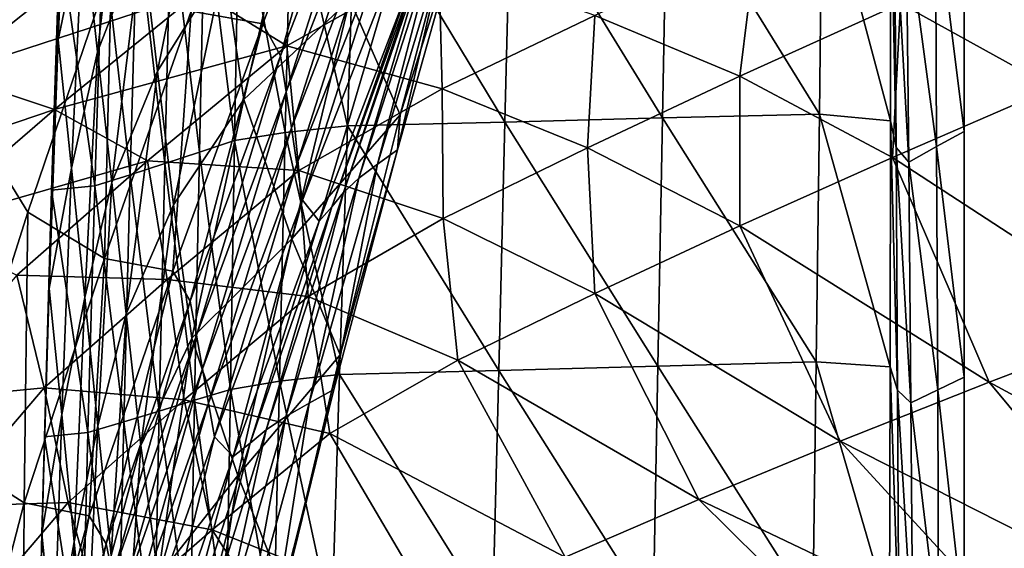
# Model space of a CAD drawing. Units: metres. Extents: x 185.35 to 187.75, y 196.21 to 198.47.
# Drawn here: x 185.45 to 185.54, y 197.92 to 197.97 of the extents above; entities that cross this region are included whole.
import ezdxf

# ---------------------------------------------------------------- set-up
doc = ezdxf.new("R2010")
doc.units = ezdxf.units.M
doc.linetypes.add('AUSGEZOGEN', pattern=[0])
doc.layers.add('VARIANTE-1-090615', color=7, linetype='AUSGEZOGEN', lineweight=13)

msp = doc.modelspace()

# ---------------------------------------------------------------- linework, layer by layer
at = {"layer": 'VARIANTE-1-090615', "color": 35, "linetype": 'AUSGEZOGEN', "lineweight": 25, "transparency": 33554687}
for points in [[(185.539647, 197.809623, 0.002386), (185.539647, 197.809623, 0.402386), (185.539722, 198.017141, 0.402386), (185.539722, 198.017141, 0.002386)], [(185.478349, 197.994154, 1.73495), (185.476416, 197.970456, 1.70023), (185.469969, 197.97162, 1.736233)], [(185.478349, 197.994154, 1.73495), (185.485092, 197.993002, 1.699085), (185.476416, 197.970456, 1.70023)], [(185.485092, 197.993002, 1.699085), (185.478026, 197.967592, 1.663385), (185.476416, 197.970456, 1.70023)], [(185.485092, 197.993002, 1.699085), (185.486718, 197.989984, 1.662285), (185.478026, 197.967592, 1.663385)], [(185.452267, 197.991993, 1.802755), (185.462767, 197.975701, 1.771193), (185.455221, 197.953502, 1.772419), (185.444891, 197.970289, 1.803951)], [(185.460222, 197.979799, 1.010729), (185.458923, 197.991542, 0.974785), (185.457967, 197.969022, 0.975046)], [(185.458923, 197.991542, 0.974785), (185.458108, 197.978043, 0.93826), (185.457967, 197.969022, 0.975046)], [(185.464108, 197.990159, 1.046752), (185.460222, 197.979799, 1.010729), (185.461516, 197.967935, 1.047109)], [(185.465521, 197.978224, 1.082729), (185.464108, 197.990159, 1.046752), (185.461516, 197.967935, 1.047109)], [(185.486718, 197.989984, 1.662285), (185.478522, 197.964342, 1.626135), (185.478026, 197.967592, 1.663385)], [(185.486718, 197.989984, 1.662285), (185.487153, 197.98654, 1.625076), (185.478522, 197.964342, 1.626135)], [(185.471336, 197.988036, 1.118569), (185.465521, 197.978224, 1.082729), (185.466917, 197.966195, 1.119066)], [(185.47291, 197.975823, 1.154943), (185.471336, 197.988036, 1.118569), (185.466917, 197.966195, 1.119066)], [(185.487153, 197.98654, 1.625076), (185.479012, 197.961098, 1.589364), (185.478522, 197.964342, 1.626135)], [(185.487153, 197.98654, 1.625076), (185.487583, 197.983104, 1.588334), (185.479012, 197.961098, 1.589364)], [(185.479715, 197.985391, 1.19035), (185.47291, 197.975823, 1.154943), (185.474706, 197.963642, 1.19099)], [(185.484266, 197.972671, 1.225702), (185.479715, 197.985391, 1.19035), (185.474706, 197.963642, 1.19099)], [(185.498836, 197.984225, 0.649242), (185.512895, 197.984555, 0.616945), (185.512493, 197.961986, 0.617076)], [(185.512895, 197.984555, 0.616945), (185.526646, 197.96234, 0.584935), (185.512493, 197.961986, 0.617076)], [(185.512895, 197.984555, 0.616945), (185.526896, 197.984868, 0.584749), (185.526646, 197.96234, 0.584935)], [(185.526896, 197.984868, 0.584749), (185.53306, 197.961733, 0.550018), (185.526646, 197.96234, 0.584935)], [(185.526896, 197.984868, 0.584749), (185.533065, 197.984083, 0.549805), (185.53306, 197.961733, 0.550018)], [(185.478973, 197.98336, 0.717474), (185.484775, 197.983914, 0.681566), (185.484065, 197.961265, 0.6816)], [(185.484775, 197.983914, 0.681566), (185.498278, 197.961617, 0.649331), (185.484065, 197.961265, 0.6816)], [(185.494585, 197.984185, 1.260524), (185.484266, 197.972671, 1.225702), (185.488825, 197.962271, 1.261341)], [(185.484775, 197.983914, 0.681566), (185.498836, 197.984225, 0.649242), (185.498278, 197.961617, 0.649331)], [(185.494732, 197.981025, 1.296459), (185.494585, 197.984185, 1.260524), (185.488825, 197.962271, 1.261341)], [(185.498836, 197.984225, 0.649242), (185.512493, 197.961986, 0.617076), (185.498278, 197.961617, 0.649331)], [(185.533065, 197.984083, 0.549805), (185.533579, 197.95933, 0.513041), (185.53306, 197.961733, 0.550018)], [(185.533065, 197.984083, 0.549805), (185.533424, 197.981364, 0.512887), (185.533579, 197.95933, 0.513041)], [(185.47119, 197.981567, 0.790866), (185.474279, 197.982625, 0.753861), (185.473883, 197.959939, 0.754029)], [(185.474279, 197.982625, 0.753861), (185.478455, 197.960682, 0.717579), (185.473883, 197.959939, 0.754029)], [(185.474279, 197.982625, 0.753861), (185.478973, 197.98336, 0.717474), (185.478455, 197.960682, 0.717579)], [(185.478973, 197.98336, 0.717474), (185.484065, 197.961265, 0.6816), (185.478455, 197.960682, 0.717579)], [(185.487583, 197.983104, 1.588334), (185.479507, 197.957812, 1.55245), (185.479012, 197.961098, 1.589364)], [(185.487583, 197.983104, 1.588334), (185.488017, 197.979624, 1.551452), (185.479507, 197.957812, 1.55245)], [(185.537117, 197.981514, 0.439232), (185.53971, 197.983102, 0.402386), (185.539702, 197.960773, 0.402386)], [(185.468132, 197.980517, 0.827554), (185.47119, 197.981567, 0.790866), (185.470714, 197.958912, 0.79105)], [(185.47119, 197.981567, 0.790866), (185.473883, 197.959939, 0.754029), (185.470714, 197.958912, 0.79105)], [(185.493356, 197.97966, 1.332842), (185.494732, 197.981025, 1.296459), (185.488594, 197.959121, 1.297283)], [(185.494732, 197.981025, 1.296459), (185.488825, 197.962271, 1.261341), (185.488594, 197.959121, 1.297283)], [(185.533424, 197.981364, 0.512887), (185.534472, 197.979892, 0.476092), (185.534703, 197.958015, 0.476193)], [(185.533424, 197.981364, 0.512887), (185.534703, 197.958015, 0.476193), (185.533579, 197.95933, 0.513041)], [(185.534472, 197.979892, 0.476092), (185.537117, 197.981514, 0.439232), (185.537225, 197.95941, 0.439293)], [(185.537117, 197.981514, 0.439232), (185.539702, 197.960773, 0.402386), (185.537225, 197.95941, 0.439293)], [(185.461441, 197.976657, 2.79186), (185.452112, 197.979876, 2.75567), (185.438312, 197.969021, 2.75806)], [(185.465085, 197.979461, 0.864062), (185.468132, 197.980517, 0.827554), (185.467576, 197.957892, 0.827743)], [(185.468132, 197.980517, 0.827554), (185.470714, 197.958912, 0.79105), (185.467576, 197.957892, 0.827743)], [(185.534472, 197.979892, 0.476092), (185.537225, 197.95941, 0.439293), (185.534703, 197.958015, 0.476193)], [(185.460222, 197.979799, 1.010729), (185.457967, 197.969022, 0.975046), (185.459164, 197.95747, 1.010985)], [(185.461516, 197.967935, 1.047109), (185.460222, 197.979799, 1.010729), (185.459164, 197.95747, 1.010985)], [(185.461988, 197.978426, 0.901348), (185.465085, 197.979461, 0.864062), (185.464448, 197.956867, 0.864255)], [(185.465085, 197.979461, 0.864062), (185.467576, 197.957892, 0.827743), (185.464448, 197.956867, 0.864255)], [(185.488017, 197.979624, 1.551452), (185.48, 197.954576, 1.515284), (185.479507, 197.957812, 1.55245)], [(185.488017, 197.979624, 1.551452), (185.488449, 197.976194, 1.514319), (185.48, 197.954576, 1.515284)], [(185.492084, 197.978296, 1.368539), (185.493356, 197.97966, 1.332842), (185.486784, 197.957832, 1.333695)], [(185.493356, 197.97966, 1.332842), (185.488594, 197.959121, 1.297283), (185.486784, 197.957832, 1.333695)], [(185.458108, 197.978043, 0.93826), (185.461988, 197.978426, 0.901348), (185.46127, 197.955861, 0.901545)], [(185.461988, 197.978426, 0.901348), (185.464448, 197.956867, 0.864255), (185.46127, 197.955861, 0.901545)], [(185.465521, 197.978224, 1.082729), (185.461516, 197.967935, 1.047109), (185.462813, 197.956181, 1.08309)], [(185.466917, 197.966195, 1.119066), (185.465521, 197.978224, 1.082729), (185.462813, 197.956181, 1.08309)], [(185.491131, 197.976932, 1.405046), (185.492084, 197.978296, 1.368539), (185.485082, 197.956546, 1.369398)], [(185.492084, 197.978296, 1.368539), (185.486784, 197.957832, 1.333695), (185.485082, 197.956546, 1.369398)], [(185.547731, 197.964702, 2.948181), (185.549189, 197.97894, 2.916071), (185.533955, 197.972297, 2.919759)], [(185.457967, 197.969022, 0.975046), (185.458108, 197.978043, 0.93826), (185.457357, 197.955471, 0.938446)], [(185.458108, 197.978043, 0.93826), (185.46127, 197.955861, 0.901545), (185.457357, 197.955471, 0.938446)], [(185.519465, 197.965745, 2.923244), (185.520958, 197.977936, 2.889422), (185.506392, 197.971227, 2.892453)], [(185.533955, 197.972297, 2.919759), (185.520958, 197.977936, 2.889422), (185.519465, 197.965745, 2.923244)], [(185.461441, 197.976657, 2.79186), (185.438312, 197.969021, 2.75806), (185.448011, 197.965922, 2.794209)], [(185.470713, 197.973359, 2.827885), (185.461441, 197.976657, 2.79186), (185.448011, 197.965922, 2.794209)], [(185.490475, 197.975567, 1.44111), (185.491131, 197.976932, 1.405046), (185.483711, 197.955259, 1.40594)], [(185.491131, 197.976932, 1.405046), (185.485082, 197.956546, 1.369398), (185.483711, 197.955259, 1.40594)], [(185.462767, 197.975701, 1.771193), (185.462151, 197.949326, 1.737361), (185.455221, 197.953502, 1.772419)], [(185.462767, 197.975701, 1.771193), (185.469969, 197.97162, 1.736233), (185.462151, 197.949326, 1.737361)], [(185.47291, 197.975823, 1.154943), (185.466917, 197.966195, 1.119066), (185.468365, 197.954151, 1.155449)], [(185.474706, 197.963642, 1.19099), (185.47291, 197.975823, 1.154943), (185.468365, 197.954151, 1.155449)], [(185.492296, 197.976167, 2.861187), (185.470713, 197.973359, 2.827885), (185.4786, 197.968478, 2.863638)], [(185.492611, 197.964601, 2.895293), (185.492296, 197.976167, 2.861187), (185.4786, 197.968478, 2.863638)], [(185.488449, 197.976194, 1.514319), (185.481506, 197.952688, 1.478746), (185.48, 197.954576, 1.515284)], [(185.488449, 197.976194, 1.514319), (185.489747, 197.974209, 1.477812), (185.481506, 197.952688, 1.478746)], [(185.489747, 197.974209, 1.477812), (185.490475, 197.975567, 1.44111), (185.482647, 197.95397, 1.442012)], [(185.490475, 197.975567, 1.44111), (185.483711, 197.955259, 1.40594), (185.482647, 197.95397, 1.442012)], [(185.506392, 197.971227, 2.892453), (185.492296, 197.976167, 2.861187), (185.492611, 197.964601, 2.895293)], [(185.489747, 197.974209, 1.477812), (185.482647, 197.95397, 1.442012), (185.481506, 197.952688, 1.478746)], [(185.470713, 197.973359, 2.827885), (185.448011, 197.965922, 2.794209), (185.457647, 197.962741, 2.830147)], [(185.4786, 197.968478, 2.863638), (185.470713, 197.973359, 2.827885), (185.457647, 197.962741, 2.830147)], [(185.484266, 197.972671, 1.225702), (185.474706, 197.963642, 1.19099), (185.479055, 197.951085, 1.22639)], [(185.488825, 197.962271, 1.261341), (185.484266, 197.972671, 1.225702), (185.479055, 197.951085, 1.22639)], [(185.533235, 197.958433, 2.952169), (185.533955, 197.972297, 2.919759), (185.519465, 197.965745, 2.923244)], [(185.547731, 197.964702, 2.948181), (185.533955, 197.972297, 2.919759), (185.533235, 197.958433, 2.952169)], [(185.469969, 197.97162, 1.736233), (185.4683, 197.948164, 1.701227), (185.462151, 197.949326, 1.737361)], [(185.469969, 197.97162, 1.736233), (185.476416, 197.970456, 1.70023), (185.4683, 197.948164, 1.701227)], [(185.505711, 197.959287, 2.926525), (185.506392, 197.971227, 2.892453), (185.492611, 197.964601, 2.895293)], [(185.519465, 197.965745, 2.923244), (185.506392, 197.971227, 2.892453), (185.505711, 197.959287, 2.926525)], [(185.444891, 197.970289, 1.803951), (185.455221, 197.953502, 1.772419), (185.448241, 197.931527, 1.773484)], [(185.476416, 197.970456, 1.70023), (185.469886, 197.945462, 1.664342), (185.4683, 197.948164, 1.701227)], [(185.476416, 197.970456, 1.70023), (185.478026, 197.967592, 1.663385), (185.469886, 197.945462, 1.664342)], [(185.459164, 197.95747, 1.010985), (185.457967, 197.969022, 0.975046), (185.457158, 197.94661, 0.975232)], [(185.457967, 197.969022, 0.975046), (185.457357, 197.955471, 0.938446), (185.457158, 197.94661, 0.975232)], [(185.4786, 197.968478, 2.863638), (185.457647, 197.962741, 2.830147), (185.466022, 197.958106, 2.865909)], [(185.479673, 197.957247, 2.897943), (185.4786, 197.968478, 2.863638), (185.466022, 197.958106, 2.865909)], [(185.492611, 197.964601, 2.895293), (185.4786, 197.968478, 2.863638), (185.479673, 197.957247, 2.897943)], [(185.461516, 197.967935, 1.047109), (185.459164, 197.95747, 1.010985), (185.460358, 197.945792, 1.047379)], [(185.462813, 197.956181, 1.08309), (185.461516, 197.967935, 1.047109), (185.460358, 197.945792, 1.047379)], [(185.478026, 197.967592, 1.663385), (185.470431, 197.94241, 1.627056), (185.469886, 197.945462, 1.664342)], [(185.478026, 197.967592, 1.663385), (185.478522, 197.964342, 1.626135), (185.470431, 197.94241, 1.627056)], [(185.457647, 197.962741, 2.830147), (185.448011, 197.965922, 2.794209), (185.43543, 197.955238, 2.796383)], [(185.466917, 197.966195, 1.119066), (185.462813, 197.956181, 1.08309), (185.464099, 197.944324, 1.11946)], [(185.468365, 197.954151, 1.155449), (185.466917, 197.966195, 1.119066), (185.464099, 197.944324, 1.11946)], [(185.519454, 197.952253, 2.955942), (185.519465, 197.965745, 2.923244), (185.505711, 197.959287, 2.926525)], [(185.533235, 197.958433, 2.952169), (185.519465, 197.965745, 2.923244), (185.519454, 197.952253, 2.955942)], [(185.478522, 197.964342, 1.626135), (185.470971, 197.939365, 1.590261), (185.470431, 197.94241, 1.627056)], [(185.478522, 197.964342, 1.626135), (185.479012, 197.961098, 1.589364), (185.470971, 197.939365, 1.590261)], [(185.492709, 197.952916, 2.929602), (185.492611, 197.964601, 2.895293), (185.479673, 197.957247, 2.897943)], [(185.505711, 197.959287, 2.926525), (185.492611, 197.964601, 2.895293), (185.492709, 197.952916, 2.929602)], [(185.556108, 197.943537, 2.97406), (185.547731, 197.964702, 2.948181), (185.533235, 197.958433, 2.952169)], [(185.474706, 197.963642, 1.19099), (185.468365, 197.954151, 1.155449), (185.47003, 197.942139, 1.191514)], [(185.479055, 197.951085, 1.22639), (185.474706, 197.963642, 1.19099), (185.47003, 197.942139, 1.191514)], [(185.457647, 197.962741, 2.830147), (185.43543, 197.955238, 2.796383), (185.445403, 197.952189, 2.832234)], [(185.466022, 197.958106, 2.865909), (185.457647, 197.962741, 2.830147), (185.445403, 197.952189, 2.832234)], [(185.488825, 197.962271, 1.261341), (185.479055, 197.951085, 1.22639), (185.483412, 197.94063, 1.262041)], [(185.488594, 197.959121, 1.297283), (185.488825, 197.962271, 1.261341), (185.483412, 197.94063, 1.262041)], [(185.512493, 197.961986, 0.617076), (185.526646, 197.96234, 0.584935), (185.526368, 197.939999, 0.585081)], [(185.526646, 197.96234, 0.584935), (185.533024, 197.939548, 0.550197), (185.526368, 197.939999, 0.585081)], [(185.526646, 197.96234, 0.584935), (185.53306, 197.961733, 0.550018), (185.533024, 197.939548, 0.550197)], [(185.478455, 197.960682, 0.717579), (185.484065, 197.961265, 0.6816), (185.483356, 197.938847, 0.681587)], [(185.484065, 197.961265, 0.6816), (185.497712, 197.939225, 0.649373), (185.483356, 197.938847, 0.681587)], [(185.484065, 197.961265, 0.6816), (185.498278, 197.961617, 0.649331), (185.497712, 197.939225, 0.649373)], [(185.498278, 197.961617, 0.649331), (185.512073, 197.939619, 0.617165), (185.497712, 197.939225, 0.649373)], [(185.498278, 197.961617, 0.649331), (185.512493, 197.961986, 0.617076), (185.512073, 197.939619, 0.617165)], [(185.512493, 197.961986, 0.617076), (185.526368, 197.939999, 0.585081), (185.512073, 197.939619, 0.617165)], [(185.53306, 197.961733, 0.550018), (185.533705, 197.937453, 0.513171), (185.533024, 197.939548, 0.550197)], [(185.53306, 197.961733, 0.550018), (185.533579, 197.95933, 0.513041), (185.533705, 197.937453, 0.513171)], [(185.479012, 197.961098, 1.589364), (185.471515, 197.936279, 1.553318), (185.470971, 197.939365, 1.590261)], [(185.479012, 197.961098, 1.589364), (185.479507, 197.957812, 1.55245), (185.471515, 197.936279, 1.553318)], [(185.473883, 197.959939, 0.754029), (185.478455, 197.960682, 0.717579), (185.477943, 197.938253, 0.717631)], [(185.478455, 197.960682, 0.717579), (185.483356, 197.938847, 0.681587), (185.477943, 197.938253, 0.717631)], [(185.537225, 197.95941, 0.439293), (185.539702, 197.960773, 0.402386), (185.539694, 197.938632, 0.402386)], [(185.470714, 197.958912, 0.79105), (185.473883, 197.959939, 0.754029), (185.473502, 197.937519, 0.754141)], [(185.473883, 197.959939, 0.754029), (185.477943, 197.938253, 0.717631), (185.473502, 197.937519, 0.754141)], [(185.467576, 197.957892, 0.827743), (185.470714, 197.958912, 0.79105), (185.470271, 197.936538, 0.791174)], [(185.470714, 197.958912, 0.79105), (185.473502, 197.937519, 0.754141), (185.470271, 197.936538, 0.791174)], [(185.486784, 197.957832, 1.333695), (185.488594, 197.959121, 1.297283), (185.482823, 197.937497, 1.29799)], [(185.488594, 197.959121, 1.297283), (185.483412, 197.94063, 1.262041), (185.482823, 197.937497, 1.29799)], [(185.506383, 197.946163, 2.959499), (185.505711, 197.959287, 2.926525), (185.492709, 197.952916, 2.929602)], [(185.519454, 197.952253, 2.955942), (185.505711, 197.959287, 2.926525), (185.506383, 197.946163, 2.959499)], [(185.533579, 197.95933, 0.513041), (185.534703, 197.958015, 0.476193), (185.534908, 197.936294, 0.476278)], [(185.533579, 197.95933, 0.513041), (185.534908, 197.936294, 0.476278), (185.533705, 197.937453, 0.513171)], [(185.534703, 197.958015, 0.476193), (185.537225, 197.95941, 0.439293), (185.537321, 197.937477, 0.439346)], [(185.537225, 197.95941, 0.439293), (185.539694, 197.938632, 0.402386), (185.537321, 197.937477, 0.439346)], [(185.466022, 197.958106, 2.865909), (185.445403, 197.952189, 2.832234), (185.454238, 197.947809, 2.868001)], [(185.467799, 197.94741, 2.900402), (185.466022, 197.958106, 2.865909), (185.454238, 197.947809, 2.868001)], [(185.464448, 197.956867, 0.864255), (185.467576, 197.957892, 0.827743), (185.46707, 197.935565, 0.827871)], [(185.479673, 197.957247, 2.897943), (185.466022, 197.958106, 2.865909), (185.467799, 197.94741, 2.900402)], [(185.467576, 197.957892, 0.827743), (185.470271, 197.936538, 0.791174), (185.46707, 197.935565, 0.827871)], [(185.479507, 197.957812, 1.55245), (185.472057, 197.933242, 1.516125), (185.471515, 197.936279, 1.553318)], [(185.479507, 197.957812, 1.55245), (185.48, 197.954576, 1.515284), (185.472057, 197.933242, 1.516125)], [(185.485082, 197.956546, 1.369398), (185.486784, 197.957832, 1.333695), (185.480605, 197.936287, 1.334431)], [(185.486784, 197.957832, 1.333695), (185.482823, 197.937497, 1.29799), (185.480605, 197.936287, 1.334431)], [(185.541959, 197.938155, 2.978368), (185.533235, 197.958433, 2.952169), (185.519454, 197.952253, 2.955942)], [(185.556108, 197.943537, 2.97406), (185.533235, 197.958433, 2.952169), (185.541959, 197.938155, 2.978368)], [(185.534703, 197.958015, 0.476193), (185.537321, 197.937477, 0.439346), (185.534908, 197.936294, 0.476278)], [(185.459164, 197.95747, 1.010985), (185.457158, 197.94661, 0.975232), (185.458283, 197.935258, 1.01116)], [(185.460358, 197.945792, 1.047379), (185.459164, 197.95747, 1.010985), (185.458283, 197.935258, 1.01116)], [(185.46127, 197.955861, 0.901545), (185.464448, 197.956867, 0.864255), (185.463881, 197.934587, 0.864388)], [(185.464448, 197.956867, 0.864255), (185.46707, 197.935565, 0.827871), (185.463881, 197.934587, 0.864388)], [(185.480512, 197.945882, 2.932476), (185.479673, 197.957247, 2.897943), (185.467799, 197.94741, 2.900402)], [(185.492709, 197.952916, 2.929602), (185.479673, 197.957247, 2.897943), (185.480512, 197.945882, 2.932476)], [(185.462813, 197.956181, 1.08309), (185.460358, 197.945792, 1.047379), (185.461552, 197.934229, 1.083357)], [(185.464099, 197.944324, 1.11946), (185.462813, 197.956181, 1.08309), (185.461552, 197.934229, 1.083357)], [(185.483711, 197.955259, 1.40594), (185.485082, 197.956546, 1.369398), (185.478498, 197.935079, 1.370139)], [(185.485082, 197.956546, 1.369398), (185.480605, 197.936287, 1.334431), (185.478498, 197.935079, 1.370139)], [(185.457158, 197.94661, 0.975232), (185.457357, 197.955471, 0.938446), (185.456719, 197.933236, 0.938567)], [(185.457357, 197.955471, 0.938446), (185.460639, 197.933625, 0.901681), (185.456719, 197.933236, 0.938567)], [(185.457357, 197.955471, 0.938446), (185.46127, 197.955861, 0.901545), (185.460639, 197.933625, 0.901681)], [(185.46127, 197.955861, 0.901545), (185.463881, 197.934587, 0.864388), (185.460639, 197.933625, 0.901681)], [(185.482647, 197.95397, 1.442012), (185.483711, 197.955259, 1.40594), (185.476733, 197.933871, 1.406716)], [(185.483711, 197.955259, 1.40594), (185.478498, 197.935079, 1.370139), (185.476733, 197.933871, 1.406716)], [(185.468365, 197.954151, 1.155449), (185.464099, 197.944324, 1.11946), (185.465431, 197.932462, 1.155845)], [(185.47003, 197.942139, 1.191514), (185.468365, 197.954151, 1.155449), (185.465431, 197.932462, 1.155845)], [(185.48, 197.954576, 1.515284), (185.473754, 197.931457, 1.47956), (185.472057, 197.933242, 1.516125)], [(185.48, 197.954576, 1.515284), (185.481506, 197.952688, 1.478746), (185.473754, 197.931457, 1.47956)], [(185.455221, 197.953502, 1.772419), (185.454896, 197.927278, 1.738332), (185.448241, 197.931527, 1.773484)], [(185.455221, 197.953502, 1.772419), (185.462151, 197.949326, 1.737361), (185.454896, 197.927278, 1.738332)], [(185.481506, 197.952688, 1.478746), (185.482647, 197.95397, 1.442012), (185.475284, 197.932661, 1.442795)], [(185.482647, 197.95397, 1.442012), (185.476733, 197.933871, 1.406716), (185.475284, 197.932661, 1.442795)], [(185.481506, 197.952688, 1.478746), (185.475284, 197.932661, 1.442795), (185.473754, 197.931457, 1.47956)], [(185.494037, 197.940158, 2.96284), (185.492709, 197.952916, 2.929602), (185.480512, 197.945882, 2.932476)], [(185.506383, 197.946163, 2.959499), (185.492709, 197.952916, 2.929602), (185.494037, 197.940158, 2.96284)], [(185.528511, 197.932838, 2.982456), (185.519454, 197.952253, 2.955942), (185.506383, 197.946163, 2.959499)], [(185.541959, 197.938155, 2.978368), (185.519454, 197.952253, 2.955942), (185.528511, 197.932838, 2.982456)], [(185.479055, 197.951085, 1.22639), (185.47003, 197.942139, 1.191514), (185.474184, 197.929756, 1.226961)], [(185.483412, 197.94063, 1.262041), (185.479055, 197.951085, 1.22639), (185.474184, 197.929756, 1.226961)], [(185.462151, 197.949326, 1.737361), (185.460747, 197.92613, 1.702076), (185.454896, 197.927278, 1.738332)], [(185.462151, 197.949326, 1.737361), (185.4683, 197.948164, 1.701227), (185.460747, 197.92613, 1.702076)], [(185.4683, 197.948164, 1.701227), (185.462298, 197.923596, 1.665157), (185.460747, 197.92613, 1.702076)], [(185.4683, 197.948164, 1.701227), (185.469886, 197.945462, 1.664342), (185.462298, 197.923596, 1.665157)], [(185.456685, 197.937652, 2.90267), (185.454238, 197.947809, 2.868001), (185.444573, 197.9365, 2.869913)], [(185.467799, 197.94741, 2.900402), (185.454238, 197.947809, 2.868001), (185.456685, 197.937652, 2.90267)], [(185.469324, 197.936565, 2.935146), (185.467799, 197.94741, 2.900402), (185.456685, 197.937652, 2.90267)], [(185.480512, 197.945882, 2.932476), (185.467799, 197.94741, 2.900402), (185.469324, 197.936565, 2.935146)], [(185.458283, 197.935258, 1.01116), (185.457158, 197.94661, 0.975232), (185.456495, 197.924539, 0.975344)], [(185.457158, 197.94661, 0.975232), (185.456719, 197.933236, 0.938567), (185.456495, 197.924539, 0.975344)], [(185.515758, 197.92759, 2.986323), (185.506383, 197.946163, 2.959499), (185.494037, 197.940158, 2.96284)], [(185.528511, 197.932838, 2.982456), (185.506383, 197.946163, 2.959499), (185.515758, 197.92759, 2.986323)], [(185.460358, 197.945792, 1.047379), (185.458283, 197.935258, 1.01116), (185.459408, 197.923776, 1.047561)], [(185.461552, 197.934229, 1.083357), (185.460358, 197.945792, 1.047379), (185.459408, 197.923776, 1.047561)], [(185.469886, 197.945462, 1.664342), (185.462881, 197.920749, 1.62784), (185.462298, 197.923596, 1.665157)], [(185.469886, 197.945462, 1.664342), (185.470431, 197.94241, 1.627056), (185.462881, 197.920749, 1.62784)], [(185.482464, 197.933551, 2.965967), (185.480512, 197.945882, 2.932476), (185.469324, 197.936565, 2.935146)], [(185.494037, 197.940158, 2.96284), (185.480512, 197.945882, 2.932476), (185.482464, 197.933551, 2.965967)], [(185.464099, 197.944324, 1.11946), (185.461552, 197.934229, 1.083357), (185.462741, 197.922555, 1.119752)], [(185.465431, 197.932462, 1.155845), (185.464099, 197.944324, 1.11946), (185.462741, 197.922555, 1.119752)], [(185.572388, 197.92176, 2.991837), (185.556108, 197.943537, 2.97406), (185.541959, 197.938155, 2.978368)], [(185.470431, 197.94241, 1.627056), (185.463459, 197.917908, 1.591025), (185.462881, 197.920749, 1.62784)], [(185.470431, 197.94241, 1.627056), (185.470971, 197.939365, 1.590261), (185.463459, 197.917908, 1.591025)], [(185.47003, 197.942139, 1.191514), (185.465431, 197.932462, 1.155845), (185.466972, 197.92063, 1.191922)], [(185.474184, 197.929756, 1.226961), (185.47003, 197.942139, 1.191514), (185.466972, 197.92063, 1.191922)], [(185.483412, 197.94063, 1.262041), (185.474184, 197.929756, 1.226961), (185.478345, 197.919267, 1.262626)], [(185.482823, 197.937497, 1.29799), (185.483412, 197.94063, 1.262041), (185.478345, 197.919267, 1.262626)], [(185.503714, 197.922402, 2.98997), (185.494037, 197.940158, 2.96284), (185.482464, 197.933551, 2.965967)], [(185.515758, 197.92759, 2.986323), (185.494037, 197.940158, 2.96284), (185.503714, 197.922402, 2.98997)], [(185.512073, 197.939619, 0.617165), (185.526368, 197.939999, 0.585081), (185.526062, 197.91757, 0.585185)], [(185.526368, 197.939999, 0.585081), (185.532958, 197.917252, 0.550344), (185.526062, 197.91757, 0.585185)], [(185.526368, 197.939999, 0.585081), (185.533024, 197.939548, 0.550197), (185.532958, 197.917252, 0.550344)], [(185.470971, 197.939365, 1.590261), (185.464041, 197.915027, 1.554057), (185.463459, 197.917908, 1.591025)], [(185.470971, 197.939365, 1.590261), (185.471515, 197.936279, 1.553318), (185.464041, 197.915027, 1.554057)], [(185.483356, 197.938847, 0.681587), (185.497712, 197.939225, 0.649373), (185.497137, 197.916783, 0.64937)], [(185.497712, 197.939225, 0.649373), (185.511634, 197.917182, 0.617211), (185.497137, 197.916783, 0.64937)], [(185.497712, 197.939225, 0.649373), (185.512073, 197.939619, 0.617165), (185.511634, 197.917182, 0.617211)], [(185.512073, 197.939619, 0.617165), (185.526062, 197.91757, 0.585185), (185.511634, 197.917182, 0.617211)], [(185.533024, 197.939548, 0.550197), (185.533801, 197.915452, 0.513277), (185.532958, 197.917252, 0.550344)], [(185.533024, 197.939548, 0.550197), (185.533705, 197.937453, 0.513171), (185.533801, 197.915452, 0.513277)], [(185.473502, 197.937519, 0.754141), (185.477943, 197.938253, 0.717631), (185.477435, 197.915813, 0.717631)], [(185.477943, 197.938253, 0.717631), (185.482648, 197.916397, 0.681525), (185.477435, 197.915813, 0.717631)], [(185.477943, 197.938253, 0.717631), (185.483356, 197.938847, 0.681587), (185.482648, 197.916397, 0.681525)], [(185.483356, 197.938847, 0.681587), (185.497137, 197.916783, 0.64937), (185.482648, 197.916397, 0.681525)], [(185.559395, 197.917204, 2.995638), (185.541959, 197.938155, 2.978368), (185.528511, 197.932838, 2.982456)], [(185.537321, 197.937477, 0.439346), (185.539694, 197.938632, 0.402386), (185.539685, 197.916386, 0.402386)], [(185.572388, 197.92176, 2.991837), (185.541959, 197.938155, 2.978368), (185.559395, 197.917204, 2.995638)], [(185.456685, 197.937652, 2.90267), (185.444573, 197.9365, 2.869913), (185.447564, 197.926961, 2.904747)], [(185.458866, 197.927331, 2.937613), (185.456685, 197.937652, 2.90267), (185.447564, 197.926961, 2.904747)], [(185.469324, 197.936565, 2.935146), (185.456685, 197.937652, 2.90267), (185.458866, 197.927331, 2.937613)], [(185.470271, 197.936538, 0.791174), (185.473502, 197.937519, 0.754141), (185.473135, 197.915108, 0.754195)], [(185.473502, 197.937519, 0.754141), (185.477435, 197.915813, 0.717631), (185.473135, 197.915108, 0.754195)], [(185.480605, 197.936287, 1.334431), (185.482823, 197.937497, 1.29799), (185.477419, 197.916158, 1.298582)], [(185.482823, 197.937497, 1.29799), (185.478345, 197.919267, 1.262626), (185.477419, 197.916158, 1.298582)], [(185.533705, 197.937453, 0.513171), (185.534908, 197.936294, 0.476278), (185.535088, 197.914444, 0.476346)], [(185.533705, 197.937453, 0.513171), (185.535088, 197.914444, 0.476346), (185.533801, 197.915452, 0.513277)], [(185.534908, 197.936294, 0.476278), (185.537321, 197.937477, 0.439346), (185.537404, 197.915427, 0.439391)], [(185.537321, 197.937477, 0.439346), (185.539685, 197.916386, 0.402386), (185.537404, 197.915427, 0.439391)], [(185.47185, 197.924856, 2.968878), (185.469324, 197.936565, 2.935146), (185.458866, 197.927331, 2.937613)], [(185.46707, 197.935565, 0.827871), (185.470271, 197.936538, 0.791174), (185.46986, 197.914193, 0.79124)], [(185.482464, 197.933551, 2.965967), (185.469324, 197.936565, 2.935146), (185.47185, 197.924856, 2.968878)], [(185.470271, 197.936538, 0.791174), (185.473135, 197.915108, 0.754195), (185.46986, 197.914193, 0.79124)], [(185.463881, 197.934587, 0.864388), (185.46707, 197.935565, 0.827871), (185.466615, 197.913285, 0.82794)], [(185.471515, 197.936279, 1.553318), (185.464621, 197.912195, 1.516842), (185.464041, 197.915027, 1.554057)], [(185.471515, 197.936279, 1.553318), (185.472057, 197.933242, 1.516125), (185.464621, 197.912195, 1.516842)], [(185.46707, 197.935565, 0.827871), (185.46986, 197.914193, 0.79124), (185.466615, 197.913285, 0.82794)], [(185.478498, 197.935079, 1.370139), (185.480605, 197.936287, 1.334431), (185.474818, 197.915028, 1.335049)], [(185.480605, 197.936287, 1.334431), (185.477419, 197.916158, 1.298582), (185.474818, 197.915028, 1.335049)], [(185.534908, 197.936294, 0.476278), (185.537404, 197.915427, 0.439391), (185.535088, 197.914444, 0.476346)], [(185.458283, 197.935258, 1.01116), (185.456495, 197.924539, 0.975344), (185.457579, 197.913393, 1.011255)], [(185.459408, 197.923776, 1.047561), (185.458283, 197.935258, 1.01116), (185.457579, 197.913393, 1.011255)], [(185.460639, 197.933625, 0.901681), (185.463881, 197.934587, 0.864388), (185.463382, 197.912372, 0.864461)], [(185.463881, 197.934587, 0.864388), (185.466615, 197.913285, 0.82794), (185.463382, 197.912372, 0.864461)], [(185.476733, 197.933871, 1.406716), (185.478498, 197.935079, 1.370139), (185.472331, 197.9139, 1.370764)], [(185.478498, 197.935079, 1.370139), (185.474818, 197.915028, 1.335049), (185.472331, 197.9139, 1.370764)], [(185.461552, 197.934229, 1.083357), (185.459408, 197.923776, 1.047561), (185.460532, 197.912413, 1.083529)], [(185.462741, 197.922555, 1.119752), (185.461552, 197.934229, 1.083357), (185.460532, 197.912413, 1.083529)], [(185.475284, 197.932661, 1.442795), (185.476733, 197.933871, 1.406716), (185.470197, 197.912772, 1.407374)], [(185.476733, 197.933871, 1.406716), (185.472331, 197.9139, 1.370764), (185.470197, 197.912772, 1.407374)], [(185.456495, 197.924539, 0.975344), (185.456719, 197.933236, 0.938567), (185.456195, 197.9111, 0.938622)], [(185.456719, 197.933236, 0.938567), (185.460096, 197.911474, 0.901754), (185.456195, 197.9111, 0.938622)], [(185.456719, 197.933236, 0.938567), (185.460639, 197.933625, 0.901681), (185.460096, 197.911474, 0.901754)], [(185.460639, 197.933625, 0.901681), (185.463382, 197.912372, 0.864461), (185.460096, 197.911474, 0.901754)], [(185.472057, 197.933242, 1.516125), (185.466491, 197.910518, 1.480253), (185.464621, 197.912195, 1.516842)], [(185.472057, 197.933242, 1.516125), (185.473754, 197.931457, 1.47956), (185.466491, 197.910518, 1.480253)], [(185.492422, 197.916653, 2.993397), (185.482464, 197.933551, 2.965967), (185.47185, 197.924856, 2.968878)], [(185.503714, 197.922402, 2.98997), (185.482464, 197.933551, 2.965967), (185.492422, 197.916653, 2.993397)], [(185.547048, 197.912693, 2.999254), (185.528511, 197.932838, 2.982456), (185.515758, 197.92759, 2.986323)], [(185.559395, 197.917204, 2.995638), (185.528511, 197.932838, 2.982456), (185.547048, 197.912693, 2.999254)], [(185.465431, 197.932462, 1.155845), (185.462741, 197.922555, 1.119752), (185.463968, 197.910885, 1.156132)], [(185.466972, 197.92063, 1.191922), (185.465431, 197.932462, 1.155845), (185.463968, 197.910885, 1.156132)], [(185.473754, 197.931457, 1.47956), (185.475284, 197.932661, 1.442795), (185.468386, 197.911642, 1.44346)], [(185.475284, 197.932661, 1.442795), (185.470197, 197.912772, 1.407374), (185.468386, 197.911642, 1.44346)], [(185.448241, 197.931527, 1.773484), (185.454896, 197.927278, 1.738332), (185.449174, 197.905286, 1.739148)], [(185.473754, 197.931457, 1.47956), (185.468386, 197.911642, 1.44346), (185.466491, 197.910518, 1.480253)], [(185.474184, 197.929756, 1.226961), (185.466972, 197.92063, 1.191922), (185.470918, 197.908437, 1.227415)], [(185.478345, 197.919267, 1.262626), (185.474184, 197.929756, 1.226961), (185.470918, 197.908437, 1.227415)], [(185.535342, 197.90823, 3.002686), (185.515758, 197.92759, 2.986323), (185.503714, 197.922402, 2.98997)], [(185.547048, 197.912693, 2.999254), (185.515758, 197.92759, 2.986323), (185.535342, 197.90823, 3.002686)], [(185.458866, 197.927331, 2.937613), (185.447564, 197.926961, 2.904747), (185.450273, 197.917247, 2.939876)], [(185.454896, 197.927278, 1.738332), (185.454746, 197.904161, 1.702778), (185.449174, 197.905286, 1.739148)], [(185.461939, 197.916242, 2.971573), (185.458866, 197.927331, 2.937613), (185.450273, 197.917247, 2.939876)], [(185.454896, 197.927278, 1.738332), (185.460747, 197.92613, 1.702076), (185.454746, 197.904161, 1.702778)], [(185.47185, 197.924856, 2.968878), (185.458866, 197.927331, 2.937613), (185.461939, 197.916242, 2.971573)], [(185.460747, 197.92613, 1.702076), (185.456276, 197.901798, 1.665829), (185.454746, 197.904161, 1.702778)], [(185.460747, 197.92613, 1.702076), (185.462298, 197.923596, 1.665157), (185.456276, 197.901798, 1.665829)], [(185.482052, 197.908991, 2.996603), (185.47185, 197.924856, 2.968878), (185.461939, 197.916242, 2.971573)], [(185.492422, 197.916653, 2.993397), (185.47185, 197.924856, 2.968878), (185.482052, 197.908991, 2.996603)], [(185.457579, 197.913393, 1.011255), (185.456495, 197.924539, 0.975344), (185.455978, 197.902574, 0.975383)], [(185.456495, 197.924539, 0.975344), (185.456195, 197.9111, 0.938622), (185.455978, 197.902574, 0.975383)], [(185.462298, 197.923596, 1.665157), (185.456907, 197.899157, 1.628487), (185.456276, 197.901798, 1.665829)], [(185.462298, 197.923596, 1.665157), (185.462881, 197.920749, 1.62784), (185.456907, 197.899157, 1.628487)], [(185.459408, 197.923776, 1.047561), (185.457579, 197.913393, 1.011255), (185.458668, 197.902113, 1.047655)], [(185.460532, 197.912413, 1.083529), (185.459408, 197.923776, 1.047561), (185.458668, 197.902113, 1.047655)]]:
    msp.add_3dface(points, dxfattribs=at)

doc.saveas('drawing.dxf')
